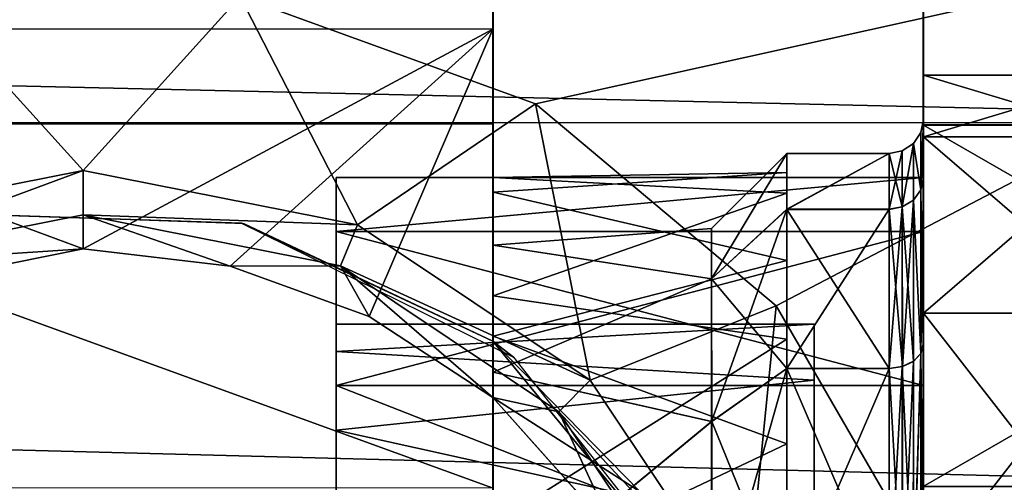
# Model space of a CAD drawing. Extents: x -158 to 303, y -341 to 234.
# Drawn here: x 79 to 93, y 6 to 13 of the extents above; entities that cross this region are included whole.
import ezdxf

# ---------------------------------------------------------------- set-up
doc = ezdxf.new("R2010")
doc.units = 0
doc.header["$MEASUREMENT"] = 0

msp = doc.modelspace()

# ---------------------------------------------------------------- linework, layer by layer
for points in [[(85.997253, 9.41079, -2.149118), (85.997101, 19.928171, 1.735707), (85.996628, 19.565693, -4.167326)], [(85.99762, 9.410594, 2.146037), (85.997101, 19.928171, 1.735707), (85.997253, 9.41079, -2.149118)], [(85.99762, 9.410594, 2.146037), (85.997643, 18.548628, 7.486865), (85.997101, 19.928171, 1.735707)], [(71.294724, 19.566919, -4.168), (71.292305, 12.577321, -37.007259), (85.996628, 19.565693, -4.167326)], [(85.996628, 19.565693, -4.167326), (71.292305, 12.577321, -37.007259), (85.994202, 12.576096, -37.006584)], [(85.995247, 7.174463, -27.50491), (85.996628, 19.565693, -4.167326), (85.994202, 12.576096, -37.006584)], [(85.997025, 7.547327, -6.018863), (85.996628, 19.565693, -4.167326), (85.995247, 7.174463, -27.50491)], [(85.997253, 9.41079, -2.149118), (85.996628, 19.565693, -4.167326), (85.997025, 7.547327, -6.018863)], [(92.297813, 19.003305, -0.002052), (92.298164, 11.252304, -0.001406), (92.297363, 18.073555, -5.874033)], [(92.29834, 18.073017, 5.870085), (92.298164, 11.252304, -0.001406), (92.297813, 19.003305, -0.002052)], [(85.998024, 7.546775, 6.016092), (85.997643, 18.548628, 7.486865), (85.99762, 9.410594, 2.146037)], [(85.998024, 7.546775, 6.016092), (85.998199, 15.547708, 12.583573), (85.997643, 18.548628, 7.486865)], [(92.297363, 18.073555, -5.874033), (92.297844, 10.395991, -4.307091), (92.297043, 15.374649, -11.171092)], [(92.297363, 18.073555, -5.874033), (92.298164, 11.252304, -0.001406), (92.297844, 10.395991, -4.307091)], [(92.29834, 18.073017, 5.870085), (92.298561, 10.395597, 4.304422), (92.298164, 11.252304, -0.001406)], [(92.298904, 15.373625, 11.167594), (92.298561, 10.395597, 4.304422), (92.29834, 18.073017, 5.870085)], [(-102.525833, 15.915087, 16.613527), (102.50116, 11.203028, 20.089062), (102.500664, 15.897992, 16.622923)], [(-102.525833, 15.915087, 16.613527), (-102.52533, 11.220121, 20.079666), (102.50116, 11.203028, 20.089062)], [(71.296303, 15.548933, 12.582899), (85.998199, 15.547708, 12.583573), (71.296837, 11.188888, 16.579378)], [(85.998199, 15.547708, 12.583573), (85.998734, 11.187662, 16.580051), (71.296837, 11.188888, 16.579378)], [(85.998734, 11.187662, 16.580051), (85.998199, 15.547708, 12.583573), (85.998024, 7.546775, 6.016092)], [(92.29689, 11.170898, -15.374684), (101.498077, 11.170131, -15.374263), (92.297043, 15.374649, -11.171092)], [(92.297043, 15.374649, -11.171092), (92.297653, 7.957243, -7.957159), (92.29689, 11.170898, -15.374684)], [(101.498077, 11.170131, -15.374263), (101.498238, 15.373881, -11.170671), (92.297043, 15.374649, -11.171092)], [(92.297844, 10.395991, -4.307091), (92.297653, 7.957243, -7.957159), (92.297043, 15.374649, -11.171092)], [(92.298904, 15.373625, 11.167594), (92.298981, 7.956514, 7.954897), (92.298561, 10.395597, 4.304422)], [(92.298904, 15.373625, 11.167594), (101.500641, 11.168722, 15.37231), (92.299454, 11.169489, 15.371888)], [(101.500099, 15.372858, 11.168015), (101.500641, 11.168722, 15.37231), (92.298904, 15.373625, 11.167594)], [(92.299454, 11.169489, 15.371888), (92.298981, 7.956514, 7.954897), (92.298904, 15.373625, 11.167594)], [(82.294258, 13.053905, -40.007183), (102.495979, 15.003771, -40.00642), (86.619087, 11.479441, -40.006855)], [(86.619087, 11.479441, -40.006855), (102.495979, 15.003771, -40.00642), (90.144775, 8.520864, -40.006443)], [(92.44606, 4.535057, -40.006008), (90.144775, 8.520864, -40.006443), (102.495979, 15.003771, -40.00642)], [(93.245468, 0.002605, -40.005592), (92.44606, 4.535057, -40.006008), (102.495979, 15.003771, -40.00642)], [(102.497353, -15.000105, -40.003918), (93.245468, 0.002605, -40.005592), (102.495979, 15.003771, -40.00642)], [(79.993317, 10.505044, -39.507011), (75.974632, 9.705975, -39.50713), (77.692101, 13.054265, -39.507328)], [(82.294296, 13.053882, -39.507118), (79.993317, 10.505044, -39.507011), (77.692101, 13.054265, -39.507328)], [(84.01207, 9.705304, -39.50676), (79.993317, 10.505044, -39.507011), (82.294296, 13.053882, -39.507118)], [(86.619087, 11.479441, -40.006855), (82.294296, 13.053882, -39.507118), (82.294258, 13.053905, -40.007183)], [(86.619125, 11.479418, -39.50679), (84.01207, 9.705304, -39.50676), (82.294296, 13.053882, -39.507118)], [(86.619125, 11.479418, -39.50679), (82.294296, 13.053882, -39.507118), (86.619087, 11.479441, -40.006855)], [(79.993576, 9.354781, -37.006588), (71.292305, 12.577321, -37.007259), (76.364342, 8.622088, -37.006695)], [(85.994202, 12.576096, -37.006584), (71.292305, 12.577321, -37.007259), (79.993576, 9.354781, -37.006588)], [(85.994202, 12.576096, -37.006584), (79.993576, 9.354781, -37.006588), (82.145866, 9.103568, -37.00647)], [(85.994202, 12.576096, -37.006584), (82.145866, 9.103568, -37.00647), (84.182564, 8.363703, -37.006317)], [(85.994202, 12.576096, -37.006584), (84.182564, 8.363703, -37.006317), (85.994453, 7.174898, -37.006134)], [(85.994453, 7.174898, -37.006134), (85.995247, 7.174463, -27.50491), (85.994202, 12.576096, -37.006584)], [(95.299881, 11.900015, -0.000003), (92.299858, 10.994177, -4.553868), (92.299942, 11.9, -0.000061)], [(95.299881, 11.900015, -0.000003), (95.299805, 10.994192, -4.553811), (92.299858, 10.994177, -4.553868)], [(92.299881, 9.60828, -3.979872), (92.299942, 11.9, -0.000061), (92.299858, 10.994177, -4.553868)], [(92.29995, 10.4, -0.000053), (92.299942, 11.9, -0.000061), (92.299881, 9.60828, -3.979872)], [(95.29998, 10.994238, 4.553813), (95.299881, 11.900015, -0.000003), (92.299942, 11.9, -0.000061)], [(95.29998, 10.994238, 4.553813), (92.299942, 11.9, -0.000061), (92.300034, 10.994223, 4.553756)], [(92.29995, 10.4, -0.000053), (92.300034, 10.994223, 4.553756), (92.299942, 11.9, -0.000061)], [(87.419014, 7.428627, -39.506413), (84.01207, 9.705304, -39.50676), (86.619125, 11.479418, -39.50679)], [(90.144775, 8.520864, -40.006443), (86.619125, 11.479418, -39.50679), (86.619087, 11.479441, -40.006855)], [(90.144821, 8.520841, -39.506378), (87.419014, 7.428627, -39.506413), (86.619125, 11.479418, -39.50679)], [(90.144821, 8.520841, -39.506378), (86.619125, 11.479418, -39.50679), (90.144775, 8.520864, -40.006443)], [(92.259758, 10.219268, -4.233868), (92.297844, 10.395991, -4.307091), (92.298164, 11.252304, -0.001406)], [(92.260071, 11.060982, -0.001391), (92.259758, 10.219268, -4.233868), (92.298164, 11.252304, -0.001406)], [(92.26046, 10.21888, 4.231225), (92.260071, 11.060982, -0.001391), (92.298164, 11.252304, -0.001406)], [(92.26046, 10.21888, 4.231225), (92.298164, 11.252304, -0.001406), (92.298561, 10.395597, 4.304422)], [(-102.52533, 11.220121, 20.079666), (102.501587, 5.787227, 22.262293), (102.50116, 11.203028, 20.089062)], [(-102.52533, 11.220121, 20.079666), (-102.524887, 5.804322, 22.252897), (102.501587, 5.787227, 22.262293)], [(71.296837, 11.188888, 16.579378), (85.999191, 5.849655, 19.127026), (71.297295, 5.850881, 19.126352)], [(85.998734, 11.187662, 16.580051), (85.999191, 5.849655, 19.127026), (71.296837, 11.188888, 16.579378)], [(85.998398, 4.188519, 8.694318), (85.998734, 11.187662, 16.580051), (85.998024, 7.546775, 6.016092)], [(85.999191, 5.849655, 19.127026), (85.998734, 11.187662, 16.580051), (85.998398, 4.188519, 8.694318)], [(92.296906, 5.873738, -18.073393), (101.498077, 11.170131, -15.374263), (92.29689, 11.170898, -15.374684)], [(92.29689, 11.170898, -15.374684), (92.297615, 4.307084, -10.395769), (92.296906, 5.873738, -18.073393)], [(92.297653, 7.957243, -7.957159), (92.297615, 4.307084, -10.395769), (92.29689, 11.170898, -15.374684)], [(101.498093, 5.872971, -18.072971), (101.498077, 11.170131, -15.374263), (92.296906, 5.873738, -18.073393)], [(92.299454, 11.169489, 15.371888), (92.299355, 4.306131, 10.394117), (92.298981, 7.956514, 7.954897)], [(92.299454, 11.169489, 15.371888), (92.299919, 5.872081, 18.071478), (92.299355, 4.306131, 10.394117)], [(92.299454, 11.169489, 15.371888), (101.501106, 5.871314, 18.071899), (92.299919, 5.872081, 18.071478)], [(101.500641, 11.168722, 15.37231), (101.501106, 5.871314, 18.071899), (92.299454, 11.169489, 15.371888)], [(92.151764, 10.898671, -0.001383), (92.259758, 10.219268, -4.233868), (92.260071, 11.060982, -0.001391)], [(92.26046, 10.21888, 4.231225), (92.151764, 10.898671, -0.001383), (92.260071, 11.060982, -0.001391)], [(95.299805, 10.994192, -4.553811), (92.299797, 8.414557, -8.414481), (92.299858, 10.994177, -4.553868)], [(95.299805, 10.994192, -4.553811), (95.299744, 8.414573, -8.414423), (92.299797, 8.414557, -8.414481)], [(92.299828, 7.353862, -7.353796), (92.299858, 10.994177, -4.553868), (92.299797, 8.414557, -8.414481)], [(92.299881, 9.60828, -3.979872), (92.299858, 10.994177, -4.553868), (92.299828, 7.353862, -7.353796)], [(92.300034, 9.60832, 3.979774), (92.300034, 10.994223, 4.553756), (92.29995, 10.4, -0.000053)], [(95.300064, 8.414659, 8.414454), (95.29998, 10.994238, 4.553813), (92.300034, 10.994223, 4.553756)], [(95.300064, 8.414659, 8.414454), (92.300034, 10.994223, 4.553756), (92.300125, 8.414643, 8.414395)], [(92.30011, 7.353938, 7.353721), (92.300034, 10.994223, 4.553756), (92.300034, 9.60832, 3.979774)], [(92.30011, 7.353938, 7.353721), (92.300125, 8.414643, 8.414395), (92.300034, 10.994223, 4.553756)], [(92.151764, 10.898671, -0.001383), (91.989143, 9.969254, -4.130246), (92.151451, 10.069355, -4.171752)], [(91.989449, 10.790371, -0.001381), (91.989143, 9.969254, -4.130246), (92.151764, 10.898671, -0.001383)], [(91.98983, 9.968875, 4.127621), (91.989449, 10.790371, -0.001381), (92.151764, 10.898671, -0.001383)], [(91.98983, 9.968875, 4.127621), (92.151764, 10.898671, -0.001383), (92.152145, 10.068973, 4.169125)], [(92.151764, 10.898671, -0.001383), (92.151451, 10.069355, -4.171752), (92.259758, 10.219268, -4.233868)], [(92.152145, 10.068973, 4.169125), (92.151764, 10.898671, -0.001383), (92.26046, 10.21888, 4.231225)], [(89.197563, 8.91783, -3.69473), (90.297928, 10.752407, -0.001456), (89.197838, 9.652356, -0.001414)], [(90.297623, 9.934189, -4.115719), (90.297928, 10.752407, -0.001456), (89.197563, 8.91783, -3.69473)], [(90.297928, 10.752407, -0.001456), (89.198181, 8.917491, 3.692024), (89.197838, 9.652356, -0.001414)], [(90.297928, 10.752407, -0.001456), (90.298309, 9.933812, 4.112944), (89.198181, 8.917491, 3.692024)], [(90.297623, 9.934189, -4.115719), (91.798126, 10.752282, -0.001387), (90.297928, 10.752407, -0.001456)], [(91.797821, 9.934064, -4.115651), (91.798126, 10.752282, -0.001387), (90.297623, 9.934189, -4.115719)], [(90.297928, 10.752407, -0.001456), (91.798126, 10.752282, -0.001387), (90.298309, 9.933812, 4.112944)], [(91.798126, 10.752282, -0.001387), (91.798508, 9.933687, 4.113013), (90.298309, 9.933812, 4.112944)], [(91.989449, 10.790371, -0.001381), (91.798126, 10.752282, -0.001387), (91.797821, 9.934064, -4.115651)], [(91.989449, 10.790371, -0.001381), (91.797821, 9.934064, -4.115651), (91.989143, 9.969254, -4.130246)], [(91.98983, 9.968875, 4.127621), (91.798126, 10.752282, -0.001387), (91.989449, 10.790371, -0.001381)], [(91.98983, 9.968875, 4.127621), (91.798508, 9.933687, 4.113013), (91.798126, 10.752282, -0.001387)], [(79.993317, 10.505044, -39.507011), (79.993484, 10.504952, -37.506752), (75.974632, 9.705975, -39.50713)], [(79.993484, 10.504952, -37.506752), (75.9748, 9.705883, -37.50687), (75.974632, 9.705975, -39.50713)], [(79.993484, 10.504952, -37.506752), (76.223663, 9.105285, -37.506809), (75.9748, 9.705883, -37.50687)], [(79.993515, 9.854869, -37.506695), (76.223663, 9.105285, -37.506809), (79.993484, 10.504952, -37.506752)], [(84.01207, 9.705304, -39.50676), (79.993484, 10.504952, -37.506752), (79.993317, 10.505044, -39.507011)], [(84.012238, 9.705213, -37.5065), (79.993515, 9.854869, -37.506695), (79.993484, 10.504952, -37.506752)], [(84.012238, 9.705213, -37.5065), (79.993484, 10.504952, -37.506752), (84.01207, 9.705304, -39.50676)], [(83.700043, 9.608236, -3.980038), (92.29995, 10.4, -0.000053), (92.299881, 9.60828, -3.979872)], [(83.700043, 9.608236, -3.980038), (83.700119, 10.399956, -0.000219), (92.29995, 10.4, -0.000053)], [(83.700081, 7.852643, -2.529557), (83.700119, 10.399956, -0.000219), (83.700043, 9.608236, -3.980038)], [(83.700081, 7.852643, -2.529557), (83.700127, 8.249956, -0.000208), (83.700119, 10.399956, -0.000219)], [(83.700119, 10.399956, -0.000219), (83.700195, 9.608276, 3.979609), (92.29995, 10.4, -0.000053)], [(83.70018, 7.852669, 2.529146), (83.700195, 9.608276, 3.979609), (83.700119, 10.399956, -0.000219)], [(83.700127, 8.249956, -0.000208), (83.70018, 7.852669, 2.529146), (83.700119, 10.399956, -0.000219)], [(83.700195, 9.608276, 3.979609), (92.300034, 9.60832, 3.979774), (92.29995, 10.4, -0.000053)], [(85.997543, 10.398537, 1.795409), (85.996986, 0.001859, -10.55212), (85.996864, 4.45599, -9.566263)], [(85.997543, 10.398537, 1.795409), (85.996864, 4.45599, -9.566263), (85.997169, 10.186818, -2.756861)], [(85.997543, 10.398537, 1.795409), (85.998749, 0.000892, 10.550608), (85.996986, 0.001859, -10.55212)], [(85.997169, 10.186818, -2.756861), (90.297836, 10.47293, -1.290299), (85.997543, 10.398537, 1.795409)], [(90.297569, 9.183341, -5.198397), (90.297836, 10.47293, -1.290299), (85.997169, 10.186818, -2.756861)], [(90.297836, 10.47293, -1.290299), (90.298195, 10.169202, 2.814157), (85.997543, 10.398537, 1.795409)], [(85.997543, 10.398537, 1.795409), (90.298195, 10.169202, 2.814157), (85.997971, 8.667419, 6.017399)], [(85.997971, 8.667419, 6.017399), (85.998749, 0.000892, 10.550608), (85.997543, 10.398537, 1.795409)], [(92.259758, 10.219268, -4.233868), (92.297653, 7.957243, -7.957159), (92.297844, 10.395991, -4.307091)], [(92.260872, 7.821206, 7.819589), (92.26046, 10.21888, 4.231225), (92.298561, 10.395597, 4.304422)], [(92.260872, 7.821206, 7.819589), (92.298561, 10.395597, 4.304422), (92.298981, 7.956514, 7.954897)], [(85.997169, 10.186818, -2.756861), (85.996864, 4.45599, -9.566263), (85.996933, 8.07683, -6.793007)], [(85.996933, 8.07683, -6.793007), (90.297569, 9.183341, -5.198397), (85.997169, 10.186818, -2.756861)], [(90.298195, 10.169202, 2.814157), (90.29863, 8.033442, 6.839855), (85.997971, 8.667419, 6.017399)], [(92.151451, 10.069355, -4.171752), (92.259567, 7.821922, -7.821831), (92.259758, 10.219268, -4.233868)], [(92.260872, 7.821206, 7.819589), (92.152145, 10.068973, 4.169125), (92.26046, 10.21888, 4.231225)], [(92.259758, 10.219268, -4.233868), (92.259567, 7.821922, -7.821831), (92.297653, 7.957243, -7.957159)], [(91.989143, 9.969254, -4.130246), (91.797821, 9.934064, -4.115651), (91.797638, 7.603623, -7.603507)], [(91.989143, 9.969254, -4.130246), (91.797638, 7.603623, -7.603507), (91.988953, 7.630512, -7.630404)], [(91.990227, 7.629812, 7.628168), (91.798508, 9.933687, 4.113013), (91.98983, 9.968875, 4.127621)], [(91.989143, 9.969254, -4.130246), (91.988953, 7.630512, -7.630404), (92.151268, 7.707211, -7.707112)], [(91.989143, 9.969254, -4.130246), (92.151268, 7.707211, -7.707112), (92.151451, 10.069355, -4.171752)], [(91.990227, 7.629812, 7.628168), (91.98983, 9.968875, 4.127621), (92.152145, 10.068973, 4.169125)], [(91.990227, 7.629812, 7.628168), (92.152145, 10.068973, 4.169125), (92.15255, 7.706505, 7.704879)], [(92.151451, 10.069355, -4.171752), (92.151268, 7.707211, -7.707112), (92.259567, 7.821922, -7.821831)], [(92.15255, 7.706505, 7.704879), (92.152145, 10.068973, 4.169125), (92.260872, 7.821206, 7.819589)], [(76.223663, 9.105285, -37.506809), (79.993515, 9.854869, -37.506695), (79.993576, 9.354781, -37.006588)], [(82.315216, 9.730859, -37.50658), (78.32814, 9.865285, -37.00671), (78.307999, 9.861409, -37.506775)], [(82.352364, 9.722531, -37.006512), (78.32814, 9.865285, -37.00671), (82.315216, 9.730859, -37.50658)], [(79.993515, 9.854869, -37.506695), (82.145866, 9.103568, -37.00647), (79.993576, 9.354781, -37.006588)], [(79.993515, 9.854869, -37.506695), (83.763435, 9.104656, -37.506462), (82.145866, 9.103568, -37.00647)], [(83.763435, 9.104656, -37.506462), (79.993515, 9.854869, -37.506695), (84.012238, 9.705213, -37.5065)], [(89.197403, 6.825903, -6.82566), (90.297623, 9.934189, -4.115719), (89.197563, 8.91783, -3.69473)], [(90.29744, 7.603748, -7.603575), (90.297623, 9.934189, -4.115719), (89.197403, 6.825903, -6.82566)], [(90.298309, 9.933812, 4.112944), (90.298706, 7.603051, 7.601189), (89.198181, 8.917491, 3.692024)], [(90.29744, 7.603748, -7.603575), (91.797821, 9.934064, -4.115651), (90.297623, 9.934189, -4.115719)], [(91.797638, 7.603623, -7.603507), (91.797821, 9.934064, -4.115651), (90.29744, 7.603748, -7.603575)], [(90.298309, 9.933812, 4.112944), (91.798904, 7.602926, 7.601258), (90.298706, 7.603051, 7.601189)], [(91.798508, 9.933687, 4.113013), (91.798904, 7.602926, 7.601258), (90.298309, 9.933812, 4.112944)], [(91.990227, 7.629812, 7.628168), (91.798904, 7.602926, 7.601258), (91.798508, 9.933687, 4.113013)], [(85.994415, 8.004106, -37.006203), (82.315216, 9.730859, -37.50658), (86.297523, 7.767073, -37.506237)], [(85.994415, 8.004106, -37.006203), (82.352364, 9.722531, -37.006512), (82.315216, 9.730859, -37.50658)], [(87.419182, 7.428535, -37.506153), (83.763435, 9.104656, -37.506462), (84.012238, 9.705213, -37.5065)], [(87.419014, 7.428627, -39.506413), (84.012238, 9.705213, -37.5065), (84.01207, 9.705304, -39.50676)], [(87.419182, 7.428535, -37.506153), (84.012238, 9.705213, -37.5065), (87.419014, 7.428627, -39.506413)], [(83.699989, 7.353818, -7.353961), (92.299881, 9.60828, -3.979872), (92.299828, 7.353862, -7.353796)], [(83.699989, 7.353818, -7.353961), (83.700043, 9.608236, -3.980038), (92.299881, 9.60828, -3.979872)], [(83.699989, 7.353818, -7.353961), (83.700043, 6.698931, -4.815307), (83.700043, 9.608236, -3.980038)], [(83.700043, 6.698931, -4.815307), (83.700081, 7.852643, -2.529557), (83.700043, 9.608236, -3.980038)], [(83.70018, 7.852669, 2.529146), (83.700226, 6.698981, 4.814908), (83.700195, 9.608276, 3.979609)], [(83.700195, 9.608276, 3.979609), (92.30011, 7.353938, 7.353721), (92.300034, 9.60832, 3.979774)], [(83.700195, 9.608276, 3.979609), (83.700272, 7.353894, 7.353555), (92.30011, 7.353938, 7.353721)], [(83.700226, 6.698981, 4.814908), (83.700272, 7.353894, 7.353555), (83.700195, 9.608276, 3.979609)], [(85.997253, 9.41079, -2.149118), (89.197838, 9.652356, -0.001414), (85.99762, 9.410594, 2.146037)], [(89.197563, 8.91783, -3.69473), (89.197838, 9.652356, -0.001414), (85.997253, 9.41079, -2.149118)], [(89.197838, 9.652356, -0.001414), (89.198181, 8.917491, 3.692024), (85.99762, 9.410594, 2.146037)], [(85.997025, 7.547327, -6.018863), (89.197563, 8.91783, -3.69473), (85.997253, 9.41079, -2.149118)], [(85.99762, 9.410594, 2.146037), (89.198181, 8.917491, 3.692024), (85.998024, 7.546775, 6.016092)], [(76.223663, 9.105285, -37.506809), (79.993576, 9.354781, -37.006588), (76.364342, 8.622088, -37.006695)], [(82.145866, 9.103568, -37.00647), (83.763435, 9.104656, -37.506462), (84.182564, 8.363703, -37.006317)], [(83.763435, 9.104656, -37.506462), (85.994453, 7.174898, -37.006134), (84.182564, 8.363703, -37.006317)], [(83.763435, 9.104656, -37.506462), (86.959549, 6.968915, -37.506138), (85.994453, 7.174898, -37.006134)], [(86.959549, 6.968915, -37.506138), (83.763435, 9.104656, -37.506462), (87.419182, 7.428535, -37.506153)], [(90.297432, 6.496738, -8.315675), (90.297569, 9.183341, -5.198397), (85.996933, 8.07683, -6.793007)], [(89.197403, 6.825903, -6.82566), (89.197563, 8.91783, -3.69473), (85.997025, 7.547327, -6.018863)], [(89.198181, 8.917491, 3.692024), (89.19854, 6.825278, 6.823303), (85.998024, 7.546775, 6.016092)], [(89.198181, 8.917491, 3.692024), (90.298706, 7.603051, 7.601189), (89.19854, 6.825278, 6.823303)], [(85.997971, 8.667419, 6.017399), (90.29863, 8.033442, 6.839855), (85.998383, 5.320446, 9.111178)], [(85.997971, 8.667419, 6.017399), (85.998383, 5.320446, 9.111178), (85.998749, 0.000892, 10.550608)], [(90.144821, 8.520841, -39.506378), (89.695572, 4.021597, -39.506027), (87.419014, 7.428627, -39.506413)], [(92.446098, 4.535034, -39.505943), (89.695572, 4.021597, -39.506027), (90.144821, 8.520841, -39.506378)], [(92.44606, 4.535057, -40.006008), (90.144821, 8.520841, -39.506378), (90.144775, 8.520864, -40.006443)], [(92.446098, 4.535034, -39.505943), (90.144821, 8.520841, -39.506378), (92.44606, 4.535057, -40.006008)], [(95.299744, 8.414573, -8.414423), (92.299767, 4.553843, -10.994011), (92.299797, 8.414557, -8.414481)], [(95.299744, 8.414573, -8.414423), (95.299713, 4.553859, -10.993953), (92.299767, 4.553843, -10.994011)], [(92.299767, 4.553843, -10.994011), (92.299828, 7.353862, -7.353796), (92.299797, 8.414557, -8.414481)], [(92.300194, 4.553956, 10.993965), (92.300125, 8.414643, 8.414395), (92.30011, 7.353938, 7.353721)], [(95.300133, 4.553971, 10.994023), (95.300064, 8.414659, 8.414454), (92.300125, 8.414643, 8.414395)], [(95.300133, 4.553971, 10.994023), (92.300125, 8.414643, 8.414395), (92.300194, 4.553956, 10.993965)], [(83.700127, 8.249956, -0.000208), (83.700081, 7.852643, -2.529557), (90.699989, 8.249991, -0.000073)], [(90.699989, 8.249991, -0.000073), (83.700081, 7.852643, -2.529557), (90.699928, 7.432974, -3.5795)], [(83.70018, 7.852669, 2.529146), (83.700127, 8.249956, -0.000208), (90.699989, 8.249991, -0.000073)], [(83.70018, 7.852669, 2.529146), (90.699989, 8.249991, -0.000073), (90.700066, 7.43301, 3.579362)], [(90.700188, -5.143775, 6.449971), (90.699989, 8.249991, -0.000073), (90.699928, 7.432974, -3.5795)], [(90.700188, -5.143775, 6.449971), (90.700066, 7.43301, 3.579362), (90.699989, 8.249991, -0.000073)], [(85.996864, 4.45599, -9.566263), (90.297432, 6.496738, -8.315675), (85.996933, 8.07683, -6.793007)], [(89.023438, 4.302598, -37.505821), (85.994415, 8.004106, -37.006203), (86.297523, 7.767073, -37.506237)], [(89.023438, 4.302598, -37.505821), (88.145363, 5.798375, -29.004889), (85.994415, 8.004106, -37.006203)], [(88.145363, 5.798375, -29.004889), (85.995087, 8.003739, -29.005173), (85.994415, 8.004106, -37.006203)], [(88.145363, 5.798375, -29.004889), (85.995117, 7.174531, -29.005104), (85.995087, 8.003739, -29.005173)], [(90.29863, 8.033442, 6.839855), (90.299019, 4.42465, 9.57801), (85.998383, 5.320446, 9.111178)], [(92.259567, 7.821922, -7.821831), (92.297615, 4.307084, -10.395769), (92.297653, 7.957243, -7.957159)], [(92.260872, 7.821206, 7.819589), (92.298981, 7.956514, 7.954897), (92.299355, 4.306131, 10.394117)], [(83.700081, 7.852643, -2.529557), (83.700043, 6.698931, -4.815307), (90.699928, 7.432974, -3.5795)], [(83.700226, 6.698981, 4.814908), (83.70018, 7.852669, 2.529146), (90.700066, 7.43301, 3.579362)], [(92.259567, 7.821922, -7.821831), (92.15123, 4.171763, -10.069123), (92.259529, 4.233869, -10.219042)], [(92.151268, 7.707211, -7.707112), (92.15123, 4.171763, -10.069123), (92.259567, 7.821922, -7.821831)], [(92.152908, 4.17084, 10.067479), (92.15255, 7.706505, 7.704879), (92.260872, 7.821206, 7.819589)], [(92.152908, 4.17084, 10.067479), (92.260872, 7.821206, 7.819589), (92.261238, 4.232932, 10.217398)], [(92.259567, 7.821922, -7.821831), (92.259529, 4.233869, -10.219042), (92.297615, 4.307084, -10.395769)], [(92.261238, 4.232932, 10.217398), (92.260872, 7.821206, 7.819589), (92.299355, 4.306131, 10.394117)], [(91.988953, 7.630512, -7.630404), (92.15123, 4.171763, -10.069123), (92.151268, 7.707211, -7.707112)], [(91.990585, 4.129353, 9.967362), (91.990227, 7.629812, 7.628168), (92.15255, 7.706505, 7.704879)], [(91.990585, 4.129353, 9.967362), (92.15255, 7.706505, 7.704879), (92.152908, 4.17084, 10.067479)], [(85.996948, 4.189315, -8.696528), (85.997025, 7.547327, -6.018863), (85.995247, 7.174463, -27.50491)], [(85.996948, 4.189315, -8.696528), (89.197403, 6.825903, -6.82566), (85.997025, 7.547327, -6.018863)], [(85.998024, 7.546775, 6.016092), (89.19854, 6.825278, 6.823303), (85.998398, 4.188519, 8.694318)], [(89.197372, 3.694895, -8.917469), (90.29744, 7.603748, -7.603575), (89.197403, 6.825903, -6.82566)], [(90.297409, 4.115804, -9.933886), (90.29744, 7.603748, -7.603575), (89.197372, 3.694895, -8.917469)], [(90.298706, 7.603051, 7.601189), (90.299065, 4.114894, 9.932081), (89.19854, 6.825278, 6.823303)], [(90.297409, 4.115804, -9.933886), (91.797638, 7.603623, -7.603507), (90.29744, 7.603748, -7.603575)], [(91.7976, 4.115679, -9.933817), (91.797638, 7.603623, -7.603507), (90.297409, 4.115804, -9.933886)], [(90.298706, 7.603051, 7.601189), (91.799255, 4.114769, 9.93215), (90.299065, 4.114894, 9.932081)], [(91.798904, 7.602926, 7.601258), (91.799255, 4.114769, 9.93215), (90.298706, 7.603051, 7.601189)], [(91.988953, 7.630512, -7.630404), (91.797638, 7.603623, -7.603507), (91.7976, 4.115679, -9.933817)], [(91.988953, 7.630512, -7.630404), (91.7976, 4.115679, -9.933817), (91.988922, 4.130267, -9.969014)], [(91.990585, 4.129353, 9.967362), (91.798904, 7.602926, 7.601258), (91.990227, 7.629812, 7.628168)], [(91.990585, 4.129353, 9.967362), (91.799255, 4.114769, 9.93215), (91.798904, 7.602926, 7.601258)], [(91.988953, 7.630512, -7.630404), (91.988922, 4.130267, -9.969014), (92.15123, 4.171763, -10.069123)], [(83.699966, 3.979807, -9.608301), (83.699989, 7.353818, -7.353961), (92.299797, 3.979851, -9.608135)], [(83.699966, 3.979807, -9.608301), (83.699989, 4.899916, -7.84554), (83.699989, 7.353818, -7.353961)], [(83.699989, 7.353818, -7.353961), (92.299828, 7.353862, -7.353796), (92.299797, 3.979851, -9.608135)], [(83.700012, 4.899922, -6.637263), (83.700043, 6.698931, -4.815307), (83.699989, 7.353818, -7.353961)], [(83.699989, 4.899916, -7.84554), (83.700012, 4.899922, -6.637263), (83.699989, 7.353818, -7.353961)], [(83.700043, 6.698931, -4.815307), (90.699883, 5.143759, -6.450033), (90.699928, 7.432974, -3.5795)], [(90.700134, 5.143825, 6.449919), (83.700226, 6.698981, 4.814908), (90.700066, 7.43301, 3.579362)], [(83.700226, 6.698981, 4.814908), (83.700272, 4.89999, 6.636881), (83.700272, 7.353894, 7.353555)], [(83.700272, 7.353894, 7.353555), (92.300171, 3.979949, 9.608095), (92.30011, 7.353938, 7.353721)], [(83.700272, 7.353894, 7.353555), (83.700333, 3.979905, 9.607929), (92.300171, 3.979949, 9.608095)], [(83.700294, 4.899996, 7.845158), (83.700333, 3.979905, 9.607929), (83.700272, 7.353894, 7.353555)], [(83.700272, 4.89999, 6.636881), (83.700294, 4.899996, 7.845158), (83.700272, 7.353894, 7.353555)], [(87.419182, 7.428535, -37.506153), (89.695732, 4.021505, -37.505768), (86.959549, 6.968915, -37.506138)], [(89.695572, 4.021597, -39.506027), (87.419182, 7.428535, -37.506153), (87.419014, 7.428627, -39.506413)], [(89.695732, 4.021505, -37.505768), (87.419182, 7.428535, -37.506153), (89.695572, 4.021597, -39.506027)], [(90.69989, -1.835849, -8.043066), (90.699928, 7.432974, -3.5795), (90.699883, 5.143759, -6.450033)], [(90.700005, -7.433026, -3.579424), (90.699928, 7.432974, -3.5795), (90.69989, -1.835849, -8.043066)], [(90.700005, -7.433026, -3.579424), (90.700188, -5.143775, 6.449971), (90.699928, 7.432974, -3.5795)], [(90.700195, -1.835767, 8.043024), (90.700134, 5.143825, 6.449919), (90.700066, 7.43301, 3.579362)], [(90.700188, -5.143775, 6.449971), (90.700195, -1.835767, 8.043024), (90.700066, 7.43301, 3.579362)], [(92.299797, 3.979851, -9.608135), (92.299828, 7.353862, -7.353796), (92.299767, 4.553843, -10.994011)], [(92.300171, 3.979949, 9.608095), (92.300194, 4.553956, 10.993965), (92.30011, 7.353938, 7.353721)], [(86.959549, 6.968915, -37.506138), (87.801781, 5.148786, -37.005882), (85.994453, 7.174898, -37.006134)], [(87.801781, 5.148786, -37.005882), (85.995247, 7.174463, -27.50491), (85.994453, 7.174898, -37.006134)], [(88.145363, 5.798375, -29.004889), (87.802849, 5.148019, -29.00485), (85.995117, 7.174531, -29.005104)], [(87.802574, 5.14835, -27.504656), (85.995247, 7.174463, -27.50491), (87.801781, 5.148786, -37.005882)], [(85.995903, -7.16919, -27.503712), (85.997063, 0.001818, -9.652003), (85.995247, 7.174463, -27.50491)], [(85.997063, 0.001818, -9.652003), (85.996948, 4.189315, -8.696528), (85.995247, 7.174463, -27.50491)], [(87.802574, 5.14835, -27.504656), (85.995903, -7.16919, -27.503712), (85.995247, 7.174463, -27.50491)], [(86.959549, 6.968915, -37.506138), (89.095169, 3.772723, -37.505772), (87.801781, 5.148786, -37.005882)], [(89.695732, 4.021505, -37.505768), (89.095169, 3.772723, -37.505772), (86.959549, 6.968915, -37.506138)], [(89.197372, 3.694895, -8.917469), (89.197403, 6.825903, -6.82566), (85.996948, 4.189315, -8.696528)], [(89.19854, 6.825278, 6.823303), (89.198853, 3.694078, 8.915634), (85.998398, 4.188519, 8.694318)], [(89.19854, 6.825278, 6.823303), (90.299065, 4.114894, 9.932081), (89.198853, 3.694078, 8.915634)], [(83.700043, 6.698931, -4.815307), (83.700012, 4.899922, -6.637263), (90.699883, 5.143759, -6.450033)], [(83.700272, 4.89999, 6.636881), (83.700226, 6.698981, 4.814908), (90.700134, 5.143825, 6.449919)], [(90.297432, 3.436318, -9.977234), (90.297432, 6.496738, -8.315675), (85.996864, 4.45599, -9.566263)]]:
    msp.add_3dface(points)

doc.saveas('drawing.dxf')
